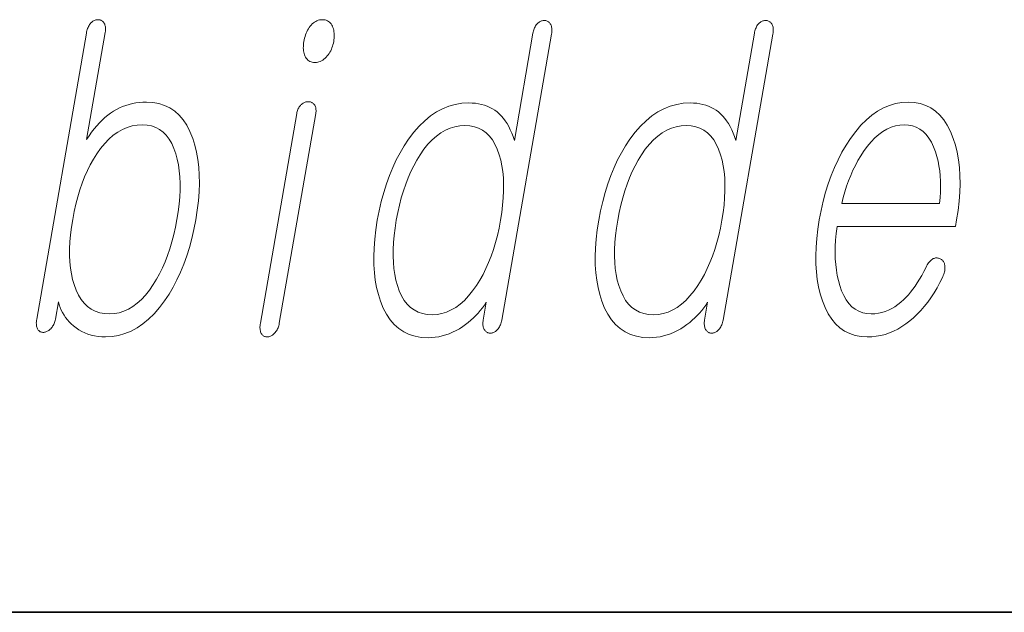
# Model space of a CAD drawing. Extents: x 0 to 210, y 0 to 297.
# Drawn here: x 179 to 182, y 10 to 12 of the extents above; entities that cross this region are included whole.
import ezdxf

# ---------------------------------------------------------------- set-up
doc = ezdxf.new("R2010")
doc.units = 0

msp = doc.modelspace()

# ---------------------------------------------------------------- linework, layer by layer
at = {"color": 7, "lineweight": 35}
msp.add_line((20, 10), (200, 10), dxfattribs=at)
msp.add_line((20, 10), (200, 10), dxfattribs=at)
msp.add_line((20, 10), (200, 10), dxfattribs=at)
msp.add_line((20, 10), (200, 10), dxfattribs=at)
at = {"color": 7, "lineweight": 13}
for points in [[(178.859238, 12.184608), (178.671906, 11.105852), (178.671188, 11.100987), (178.670715, 11.096339), (178.670502, 11.091909), (178.670578, 11.087697), (178.670898, 11.083702), (178.671509, 11.079926), (178.672363, 11.076365), (178.673492, 11.073024), (178.674866, 11.0699), (178.676529, 11.066993), (178.67804, 11.064925), (178.679718, 11.063075), (178.681534, 11.061443), (178.683502, 11.060029), (178.685623, 11.058832), (178.687897, 11.057853), (178.690323, 11.057091), (178.692902, 11.056547), (178.695618, 11.05622), (178.698502, 11.056111), (178.701263, 11.056531), (178.70401, 11.057169), (178.706711, 11.058023), (178.709381, 11.059096), (178.712036, 11.060387), (178.71463, 11.061894), (178.717224, 11.06362), (178.719772, 11.065562), (178.722305, 11.067723), (178.724792, 11.070101), (178.727448, 11.072977), (178.729919, 11.076008), (178.732178, 11.079194), (178.734222, 11.082537), (178.736084, 11.086034), (178.737732, 11.089686), (178.739197, 11.093495), (178.740448, 11.097459), (178.741501, 11.101578), (178.742355, 11.105852), (178.753693, 11.171138), (178.756866, 11.160443), (178.76059, 11.150122), (178.764893, 11.140174), (178.769745, 11.130599), (178.775177, 11.121397), (178.781158, 11.112568), (178.78772, 11.104112), (178.79483, 11.096028), (178.802521, 11.088319), (178.81076, 11.080982), (178.820694, 11.073008), (178.8311, 11.065873), (178.84198, 11.059578), (178.853363, 11.054122), (178.865234, 11.049505), (178.877594, 11.045728), (178.890442, 11.04279), (178.903748, 11.040692), (178.917572, 11.039433), (178.931885, 11.039013), (178.956787, 11.040381), (178.98114, 11.044485), (179.004883, 11.051324), (179.02803, 11.060899), (179.050598, 11.07321), (179.072556, 11.088257), (179.093918, 11.106039), (179.114716, 11.126557), (179.134888, 11.149811), (179.15448, 11.1758), (179.171143, 11.200951), (179.186737, 11.227283), (179.201218, 11.254796), (179.21463, 11.28349), (179.226944, 11.313366), (179.238159, 11.344422), (179.248291, 11.376661), (179.257324, 11.410081), (179.265289, 11.444681), (179.272156, 11.480464), (179.277817, 11.516837), (179.281967, 11.551967), (179.284607, 11.585853), (179.285751, 11.618495), (179.28537, 11.649894), (179.283478, 11.68005), (179.28009, 11.708961), (179.275177, 11.736629), (179.268768, 11.763055), (179.260834, 11.788236), (179.250244, 11.814225), (179.238159, 11.83748), (179.224487, 11.857998), (179.209305, 11.87578), (179.192566, 11.890826), (179.174286, 11.903137), (179.154449, 11.912713), (179.133102, 11.919552), (179.110168, 11.923656), (179.085724, 11.925024), (179.072205, 11.924682), (179.05896, 11.923656), (179.045929, 11.921946), (179.033142, 11.919552), (179.020615, 11.916474), (179.008331, 11.912713), (178.996277, 11.908267), (178.984482, 11.903137), (178.972931, 11.897324), (178.961624, 11.890826), (178.950745, 11.883598), (178.940018, 11.875593), (178.929459, 11.866811), (178.919067, 11.857251), (178.908813, 11.846914), (178.898743, 11.835801), (178.88884, 11.82391), (178.879089, 11.811241), (178.869476, 11.797795), (178.860046, 11.783573), (178.930222, 12.187717), (178.930908, 12.192287), (178.931335, 12.196671), (178.931488, 12.200869), (178.931396, 12.204879), (178.93103, 12.208702), (178.93042, 12.212339), (178.929535, 12.21579), (178.928406, 12.219054), (178.927002, 12.222133), (178.925339, 12.225023), (178.923615, 12.227091), (178.921783, 12.228941), (178.919861, 12.230573), (178.917816, 12.231987), (178.91568, 12.233184), (178.913422, 12.234163), (178.911072, 12.234925), (178.908615, 12.235469), (178.906036, 12.235795), (178.903381, 12.235905), (178.900436, 12.23578), (178.897552, 12.235407), (178.894714, 12.234785), (178.891937, 12.233915), (178.889191, 12.232796), (178.886505, 12.231428), (178.88385, 12.229811), (178.881256, 12.227945), (178.878723, 12.225832), (178.876221, 12.223469), (178.873764, 12.220562), (178.87149, 12.217438), (178.86937, 12.214096), (178.867432, 12.210537), (178.865646, 12.206759), (178.864029, 12.202765), (178.862579, 12.198552), (178.861298, 12.194122), (178.860199, 12.189474)], [(178.859238, 12.184608), (178.671906, 11.105852), (178.671188, 11.100987), (178.670715, 11.096339), (178.670502, 11.091909), (178.670578, 11.087697), (178.670898, 11.083702), (178.671509, 11.079926), (178.672363, 11.076365), (178.673492, 11.073024), (178.674866, 11.0699), (178.676529, 11.066993), (178.67804, 11.064925), (178.679718, 11.063075), (178.681534, 11.061443), (178.683502, 11.060029), (178.685623, 11.058832), (178.687897, 11.057853), (178.690323, 11.057091), (178.692902, 11.056547), (178.695618, 11.05622), (178.698502, 11.056111), (178.701263, 11.056531), (178.70401, 11.057169), (178.706711, 11.058023), (178.709381, 11.059096), (178.712036, 11.060387), (178.71463, 11.061894), (178.717224, 11.06362), (178.719772, 11.065562), (178.722305, 11.067723), (178.724792, 11.070101), (178.727448, 11.072977), (178.729919, 11.076008), (178.732178, 11.079194), (178.734222, 11.082537), (178.736084, 11.086034), (178.737732, 11.089686), (178.739197, 11.093495), (178.740448, 11.097459), (178.741501, 11.101578), (178.742355, 11.105852), (178.753693, 11.171138), (178.756866, 11.160443), (178.76059, 11.150122), (178.764893, 11.140174), (178.769745, 11.130599), (178.775177, 11.121397), (178.781158, 11.112568), (178.78772, 11.104112), (178.79483, 11.096028), (178.802521, 11.088319), (178.81076, 11.080982), (178.820694, 11.073008), (178.8311, 11.065873), (178.84198, 11.059578), (178.853363, 11.054122), (178.865234, 11.049505), (178.877594, 11.045728), (178.890442, 11.04279), (178.903748, 11.040692), (178.917572, 11.039433), (178.931885, 11.039013), (178.956787, 11.040381), (178.98114, 11.044485), (179.004883, 11.051324), (179.02803, 11.060899), (179.050598, 11.07321), (179.072556, 11.088257), (179.093918, 11.106039), (179.114716, 11.126557), (179.134888, 11.149811), (179.15448, 11.1758), (179.171143, 11.200951), (179.186737, 11.227283), (179.201218, 11.254796), (179.21463, 11.28349), (179.226944, 11.313366), (179.238159, 11.344422), (179.248291, 11.376661), (179.257324, 11.410081), (179.265289, 11.444681), (179.272156, 11.480464), (179.277817, 11.516837), (179.281967, 11.551967), (179.284607, 11.585853), (179.285751, 11.618495), (179.28537, 11.649894), (179.283478, 11.68005), (179.28009, 11.708961), (179.275177, 11.736629), (179.268768, 11.763055), (179.260834, 11.788236), (179.250244, 11.814225), (179.238159, 11.83748), (179.224487, 11.857998), (179.209305, 11.87578), (179.192566, 11.890826), (179.174286, 11.903137), (179.154449, 11.912713), (179.133102, 11.919552), (179.110168, 11.923656), (179.085724, 11.925024), (179.072205, 11.924682), (179.05896, 11.923656), (179.045929, 11.921946), (179.033142, 11.919552), (179.020615, 11.916474), (179.008331, 11.912713), (178.996277, 11.908267), (178.984482, 11.903137), (178.972931, 11.897324), (178.961624, 11.890826), (178.950745, 11.883598), (178.940018, 11.875593), (178.929459, 11.866811), (178.919067, 11.857251), (178.908813, 11.846914), (178.898743, 11.835801), (178.88884, 11.82391), (178.879089, 11.811241), (178.869476, 11.797795), (178.860046, 11.783573), (178.930222, 12.187717), (178.930908, 12.192287), (178.931335, 12.196671), (178.931488, 12.200869), (178.931396, 12.204879), (178.93103, 12.208702), (178.93042, 12.212339), (178.929535, 12.21579), (178.928406, 12.219054), (178.927002, 12.222133), (178.925339, 12.225023), (178.923615, 12.227091), (178.921783, 12.228941), (178.919861, 12.230573), (178.917816, 12.231987), (178.91568, 12.233184), (178.913422, 12.234163), (178.911072, 12.234925), (178.908615, 12.235469), (178.906036, 12.235795), (178.903381, 12.235905), (178.900436, 12.23578), (178.897552, 12.235407), (178.894714, 12.234785), (178.891937, 12.233915), (178.889191, 12.232796), (178.886505, 12.231428), (178.88385, 12.229811), (178.881256, 12.227945), (178.878723, 12.225832), (178.876221, 12.223469), (178.873764, 12.220562), (178.87149, 12.217438), (178.86937, 12.214096), (178.867432, 12.210537), (178.865646, 12.206759), (178.864029, 12.202765), (178.862579, 12.198552), (178.861298, 12.194122), (178.860199, 12.189474)], [(179.749893, 12.235905), (179.744522, 12.235656), (179.739319, 12.23491), (179.734268, 12.233666), (179.729385, 12.231925), (179.72467, 12.229687), (179.720108, 12.226951), (179.715729, 12.223718), (179.711487, 12.219988), (179.707428, 12.215759), (179.703522, 12.211034), (179.700104, 12.206262), (179.69693, 12.201273), (179.69397, 12.196065), (179.691254, 12.19064), (179.688782, 12.184998), (179.686539, 12.179137), (179.68454, 12.173059), (179.682739, 12.166764), (179.681213, 12.160252), (179.679901, 12.153521), (179.678925, 12.147101), (179.678253, 12.1409), (179.677902, 12.134914), (179.677856, 12.129148), (179.678131, 12.123599), (179.67868, 12.118267), (179.679581, 12.113153), (179.680786, 12.108257), (179.682281, 12.103578), (179.684097, 12.099117), (179.686356, 12.094392), (179.68895, 12.090163), (179.691879, 12.086433), (179.695145, 12.0832), (179.698761, 12.080464), (179.702698, 12.078226), (179.70697, 12.076485), (179.711578, 12.075241), (179.716537, 12.074495), (179.721832, 12.074246), (179.72699, 12.074495), (179.73204, 12.075241), (179.736969, 12.076485), (179.741791, 12.078226), (179.746475, 12.080464), (179.751053, 12.0832), (179.755508, 12.086433), (179.759857, 12.090163), (179.764069, 12.094392), (179.768188, 12.099117), (179.771805, 12.103858), (179.775177, 12.108754), (179.778259, 12.113806), (179.781082, 12.119013), (179.78363, 12.124376), (179.785934, 12.129894), (179.787949, 12.135568), (179.789703, 12.141397), (179.791183, 12.147381), (179.792389, 12.153521), (179.793427, 12.160252), (179.794098, 12.166764), (179.794464, 12.173059), (179.794495, 12.179138), (179.794159, 12.184998), (179.793518, 12.19064), (179.792542, 12.196065), (179.791229, 12.201272), (179.789581, 12.206262), (179.787613, 12.211034), (179.785156, 12.215759), (179.782394, 12.219988), (179.779358, 12.223718), (179.776016, 12.226952), (179.772385, 12.229687), (179.768463, 12.231925), (179.764267, 12.233666), (179.759766, 12.23491), (179.754974, 12.235656)], [(179.749893, 12.235905), (179.744522, 12.235656), (179.739319, 12.23491), (179.734268, 12.233666), (179.729385, 12.231925), (179.72467, 12.229687), (179.720108, 12.226951), (179.715729, 12.223718), (179.711487, 12.219988), (179.707428, 12.215759), (179.703522, 12.211034), (179.700104, 12.206262), (179.69693, 12.201273), (179.69397, 12.196065), (179.691254, 12.19064), (179.688782, 12.184998), (179.686539, 12.179137), (179.68454, 12.173059), (179.682739, 12.166764), (179.681213, 12.160252), (179.679901, 12.153521), (179.678925, 12.147101), (179.678253, 12.1409), (179.677902, 12.134914), (179.677856, 12.129148), (179.678131, 12.123599), (179.67868, 12.118267), (179.679581, 12.113153), (179.680786, 12.108257), (179.682281, 12.103578), (179.684097, 12.099117), (179.686356, 12.094392), (179.68895, 12.090163), (179.691879, 12.086433), (179.695145, 12.0832), (179.698761, 12.080464), (179.702698, 12.078226), (179.70697, 12.076485), (179.711578, 12.075241), (179.716537, 12.074495), (179.721832, 12.074246), (179.72699, 12.074495), (179.73204, 12.075241), (179.736969, 12.076485), (179.741791, 12.078226), (179.746475, 12.080464), (179.751053, 12.0832), (179.755508, 12.086433), (179.759857, 12.090163), (179.764069, 12.094392), (179.768188, 12.099117), (179.771805, 12.103858), (179.775177, 12.108754), (179.778259, 12.113806), (179.781082, 12.119013), (179.78363, 12.124376), (179.785934, 12.129894), (179.787949, 12.135568), (179.789703, 12.141397), (179.791183, 12.147381), (179.792389, 12.153521), (179.793427, 12.160252), (179.794098, 12.166764), (179.794464, 12.173059), (179.794495, 12.179138), (179.794159, 12.184998), (179.793518, 12.19064), (179.792542, 12.196065), (179.791229, 12.201272), (179.789581, 12.206262), (179.787613, 12.211034), (179.785156, 12.215759), (179.782394, 12.219988), (179.779358, 12.223718), (179.776016, 12.226952), (179.772385, 12.229687), (179.768463, 12.231925), (179.764267, 12.233666), (179.759766, 12.23491), (179.754974, 12.235656)], [(180.614227, 12.1815), (180.61496, 12.186365), (180.615433, 12.191013), (180.615631, 12.195443), (180.61557, 12.199656), (180.615234, 12.20365), (180.614655, 12.207428), (180.6138, 12.210987), (180.612671, 12.21433), (180.611267, 12.217454), (180.609619, 12.220361), (180.607956, 12.222723), (180.606171, 12.224837), (180.604279, 12.226703), (180.602264, 12.228319), (180.600159, 12.229687), (180.597931, 12.230806), (180.595596, 12.231676), (180.59314, 12.232298), (180.590576, 12.232672), (180.587921, 12.232796), (180.584991, 12.232687), (180.582123, 12.232361), (180.5793, 12.231816), (180.576538, 12.231054), (180.573807, 12.230076), (180.571152, 12.228878), (180.568542, 12.227464), (180.565979, 12.225832), (180.563477, 12.223982), (180.561035, 12.221914), (180.558594, 12.219024), (180.556305, 12.215946), (180.554199, 12.212682), (180.552277, 12.209231), (180.550537, 12.205593), (180.54895, 12.20177), (180.547531, 12.19776), (180.546295, 12.193563), (180.545227, 12.189179), (180.544312, 12.184609), (180.474152, 11.780464), (180.469437, 11.794687), (180.464325, 11.808132), (180.458786, 11.820801), (180.45285, 11.832692), (180.446518, 11.843806), (180.439758, 11.854143), (180.432602, 11.863703), (180.425034, 11.872484), (180.417068, 11.880489), (180.408691, 11.887718), (180.400101, 11.894216), (180.391052, 11.900029), (180.381561, 11.905158), (180.371582, 11.909604), (180.36116, 11.913365), (180.350281, 11.916443), (180.338928, 11.918837), (180.327118, 11.920547), (180.31485, 11.921573), (180.302124, 11.921915), (180.276337, 11.920547), (180.251236, 11.916443), (180.226807, 11.909604), (180.203064, 11.900028), (180.180023, 11.887718), (180.157654, 11.872671), (180.135956, 11.854889), (180.11496, 11.834371), (180.094635, 11.811117), (180.074982, 11.785128), (180.058365, 11.760242), (180.042801, 11.73408), (180.02832, 11.706645), (180.014923, 11.677936), (180.002594, 11.647951), (179.991333, 11.616692), (179.981155, 11.584158), (179.972046, 11.55035), (179.96402, 11.515267), (179.957047, 11.478909), (179.951447, 11.442847), (179.947327, 11.408029), (179.944733, 11.374454), (179.943665, 11.342122), (179.944092, 11.311034), (179.94603, 11.281189), (179.949478, 11.252588), (179.954437, 11.225231), (179.960922, 11.199117), (179.968903, 11.174247), (179.979477, 11.147962), (179.991669, 11.124443), (180.005508, 11.103692), (180.020996, 11.085708), (180.038116, 11.07049), (180.056854, 11.058039), (180.077271, 11.048355), (180.099289, 11.041438), (180.122955, 11.037288), (180.148285, 11.035904), (180.161865, 11.036325), (180.175354, 11.037583), (180.188721, 11.039681), (180.201996, 11.04262), (180.215149, 11.046396), (180.22821, 11.051013), (180.24118, 11.056469), (180.254028, 11.062764), (180.266785, 11.0699), (180.279419, 11.077873), (180.29007, 11.085505), (180.300323, 11.093479), (180.31015, 11.101795), (180.319611, 11.110454), (180.328674, 11.119453), (180.337357, 11.128796), (180.345612, 11.138479), (180.353485, 11.148505), (180.360977, 11.158874), (180.368073, 11.169583), (180.356461, 11.102744), (180.35582, 11.098469), (180.355408, 11.09435), (180.355225, 11.090386), (180.355286, 11.086578), (180.355591, 11.082925), (180.356094, 11.079428), (180.356842, 11.076086), (180.357819, 11.072899), (180.359039, 11.069868), (180.360474, 11.066993), (180.362152, 11.064614), (180.363922, 11.062453), (180.365799, 11.060511), (180.367783, 11.058785), (180.369873, 11.057278), (180.37207, 11.055987), (180.374359, 11.054914), (180.37677, 11.05406), (180.379303, 11.053423), (180.381912, 11.053003), (180.384827, 11.053112), (180.387665, 11.053438), (180.390442, 11.053982), (180.393127, 11.054744), (180.395737, 11.055723), (180.39827, 11.05692), (180.400726, 11.058334), (180.403122, 11.059967), (180.405426, 11.061816), (180.407654, 11.063884), (180.410339, 11.066791), (180.412842, 11.069915), (180.415192, 11.073256), (180.417358, 11.076817), (180.419373, 11.080593), (180.421204, 11.084588), (180.422882, 11.0888), (180.424393, 11.093231), (180.425735, 11.097878), (180.42691, 11.102744)], [(180.614227, 12.1815), (180.61496, 12.186365), (180.615433, 12.191013), (180.615631, 12.195443), (180.61557, 12.199656), (180.615234, 12.20365), (180.614655, 12.207428), (180.6138, 12.210987), (180.612671, 12.21433), (180.611267, 12.217454), (180.609619, 12.220361), (180.607956, 12.222723), (180.606171, 12.224837), (180.604279, 12.226703), (180.602264, 12.228319), (180.600159, 12.229687), (180.597931, 12.230806), (180.595596, 12.231676), (180.59314, 12.232298), (180.590576, 12.232672), (180.587921, 12.232796), (180.584991, 12.232687), (180.582123, 12.232361), (180.5793, 12.231816), (180.576538, 12.231054), (180.573807, 12.230076), (180.571152, 12.228878), (180.568542, 12.227464), (180.565979, 12.225832), (180.563477, 12.223982), (180.561035, 12.221914), (180.558594, 12.219024), (180.556305, 12.215946), (180.554199, 12.212682), (180.552277, 12.209231), (180.550537, 12.205593), (180.54895, 12.20177), (180.547531, 12.19776), (180.546295, 12.193563), (180.545227, 12.189179), (180.544312, 12.184609), (180.474152, 11.780464), (180.469437, 11.794687), (180.464325, 11.808132), (180.458786, 11.820801), (180.45285, 11.832692), (180.446518, 11.843806), (180.439758, 11.854143), (180.432602, 11.863703), (180.425034, 11.872484), (180.417068, 11.880489), (180.408691, 11.887718), (180.400101, 11.894216), (180.391052, 11.900029), (180.381561, 11.905158), (180.371582, 11.909604), (180.36116, 11.913365), (180.350281, 11.916443), (180.338928, 11.918837), (180.327118, 11.920547), (180.31485, 11.921573), (180.302124, 11.921915), (180.276337, 11.920547), (180.251236, 11.916443), (180.226807, 11.909604), (180.203064, 11.900028), (180.180023, 11.887718), (180.157654, 11.872671), (180.135956, 11.854889), (180.11496, 11.834371), (180.094635, 11.811117), (180.074982, 11.785128), (180.058365, 11.760242), (180.042801, 11.73408), (180.02832, 11.706645), (180.014923, 11.677936), (180.002594, 11.647951), (179.991333, 11.616692), (179.981155, 11.584158), (179.972046, 11.55035), (179.96402, 11.515267), (179.957047, 11.478909), (179.951447, 11.442847), (179.947327, 11.408029), (179.944733, 11.374454), (179.943665, 11.342122), (179.944092, 11.311034), (179.94603, 11.281189), (179.949478, 11.252588), (179.954437, 11.225231), (179.960922, 11.199117), (179.968903, 11.174247), (179.979477, 11.147962), (179.991669, 11.124443), (180.005508, 11.103692), (180.020996, 11.085708), (180.038116, 11.07049), (180.056854, 11.058039), (180.077271, 11.048355), (180.099289, 11.041438), (180.122955, 11.037288), (180.148285, 11.035904), (180.161865, 11.036325), (180.175354, 11.037583), (180.188721, 11.039681), (180.201996, 11.04262), (180.215149, 11.046396), (180.22821, 11.051013), (180.24118, 11.056469), (180.254028, 11.062764), (180.266785, 11.0699), (180.279419, 11.077873), (180.29007, 11.085505), (180.300323, 11.093479), (180.31015, 11.101795), (180.319611, 11.110454), (180.328674, 11.119453), (180.337357, 11.128796), (180.345612, 11.138479), (180.353485, 11.148505), (180.360977, 11.158874), (180.368073, 11.169583), (180.356461, 11.102744), (180.35582, 11.098469), (180.355408, 11.09435), (180.355225, 11.090386), (180.355286, 11.086578), (180.355591, 11.082925), (180.356094, 11.079428), (180.356842, 11.076086), (180.357819, 11.072899), (180.359039, 11.069868), (180.360474, 11.066993), (180.362152, 11.064614), (180.363922, 11.062453), (180.365799, 11.060511), (180.367783, 11.058785), (180.369873, 11.057278), (180.37207, 11.055987), (180.374359, 11.054914), (180.37677, 11.05406), (180.379303, 11.053423), (180.381912, 11.053003), (180.384827, 11.053112), (180.387665, 11.053438), (180.390442, 11.053982), (180.393127, 11.054744), (180.395737, 11.055723), (180.39827, 11.05692), (180.400726, 11.058334), (180.403122, 11.059967), (180.405426, 11.061816), (180.407654, 11.063884), (180.410339, 11.066791), (180.412842, 11.069915), (180.415192, 11.073256), (180.417358, 11.076817), (180.419373, 11.080593), (180.421204, 11.084588), (180.422882, 11.0888), (180.424393, 11.093231), (180.425735, 11.097878), (180.42691, 11.102744)], [(181.449402, 12.1815), (181.450119, 12.186365), (181.450592, 12.191013), (181.45079, 12.195443), (181.450729, 12.199656), (181.450409, 12.20365), (181.449799, 12.207428), (181.448944, 12.210987), (181.447815, 12.21433), (181.446442, 12.217454), (181.444778, 12.220361), (181.443115, 12.222723), (181.44133, 12.224837), (181.439423, 12.226703), (181.437439, 12.228319), (181.435318, 12.229687), (181.43309, 12.230806), (181.430756, 12.231676), (181.428314, 12.232298), (181.425751, 12.232672), (181.423065, 12.232796), (181.420151, 12.232687), (181.417267, 12.232361), (181.414459, 12.231816), (181.411682, 12.231054), (181.408966, 12.230076), (181.406311, 12.228878), (181.403687, 12.227464), (181.401138, 12.225832), (181.398651, 12.223982), (181.396194, 12.221914), (181.393738, 12.219024), (181.391479, 12.215946), (181.389359, 12.212682), (181.387451, 12.209231), (181.385681, 12.205593), (181.384094, 12.20177), (181.38269, 12.19776), (181.381439, 12.193563), (181.380371, 12.189179), (181.379486, 12.184609), (181.309296, 11.780464), (181.304596, 11.794687), (181.299469, 11.808132), (181.293945, 11.820801), (181.288025, 11.832692), (181.281677, 11.843806), (181.274918, 11.854143), (181.267761, 11.863703), (181.260193, 11.872485), (181.252228, 11.88049), (181.243835, 11.887718), (181.23526, 11.894216), (181.226212, 11.900029), (181.216705, 11.905158), (181.206741, 11.909604), (181.19632, 11.913365), (181.185425, 11.916443), (181.174088, 11.918838), (181.162292, 11.920547), (181.150024, 11.921573), (181.137299, 11.921915), (181.111496, 11.920547), (181.086395, 11.916443), (181.061981, 11.909604), (181.038223, 11.900029), (181.015167, 11.887718), (180.992798, 11.872671), (180.971115, 11.854889), (180.950104, 11.834371), (180.929779, 11.811117), (180.910156, 11.785128), (180.893524, 11.760242), (180.87796, 11.73408), (180.863495, 11.706645), (180.850082, 11.677936), (180.837753, 11.647951), (180.826477, 11.616692), (180.816315, 11.584158), (180.80719, 11.55035), (180.799164, 11.515267), (180.792206, 11.478909), (180.786591, 11.442847), (180.782486, 11.408029), (180.779907, 11.374454), (180.778809, 11.342122), (180.779236, 11.311034), (180.781189, 11.281189), (180.784637, 11.252588), (180.789612, 11.225231), (180.796082, 11.199117), (180.804077, 11.174247), (180.814636, 11.147962), (180.826828, 11.124443), (180.840668, 11.103692), (180.85614, 11.085708), (180.87326, 11.07049), (180.892014, 11.058039), (180.912415, 11.048355), (180.934448, 11.041438), (180.95813, 11.037288), (180.983429, 11.035905), (180.997025, 11.036325), (181.010498, 11.037583), (181.023865, 11.039681), (181.03714, 11.04262), (181.050308, 11.046396), (181.06337, 11.051013), (181.076324, 11.056469), (181.089188, 11.062764), (181.101929, 11.0699), (181.114594, 11.077873), (181.125214, 11.085505), (181.135468, 11.093479), (181.145325, 11.101795), (181.154785, 11.110454), (181.163849, 11.119453), (181.172516, 11.128796), (181.180786, 11.138479), (181.18866, 11.148505), (181.196136, 11.158874), (181.203217, 11.169583), (181.19162, 11.102744), (181.190979, 11.098469), (181.190582, 11.09435), (181.190399, 11.090386), (181.190445, 11.086578), (181.190735, 11.082925), (181.191254, 11.079428), (181.191986, 11.076086), (181.192978, 11.072899), (181.194183, 11.069868), (181.195648, 11.066993), (181.197296, 11.064614), (181.199066, 11.062453), (181.200958, 11.060511), (181.202942, 11.058785), (181.205032, 11.057278), (181.20723, 11.055987), (181.209534, 11.054914), (181.211945, 11.05406), (181.214447, 11.053423), (181.217072, 11.053003), (181.219986, 11.053112), (181.222824, 11.053438), (181.225586, 11.053982), (181.228271, 11.054744), (181.230896, 11.055723), (181.233429, 11.05692), (181.235901, 11.058334), (181.238281, 11.059967), (181.240585, 11.061816), (181.242828, 11.063884), (181.245483, 11.066791), (181.248016, 11.069915), (181.250336, 11.073256), (181.252533, 11.076817), (181.254532, 11.080593), (181.256363, 11.084588), (181.258057, 11.0888), (181.259552, 11.093231), (181.260895, 11.097878), (181.26207, 11.102744)], [(181.449402, 12.1815), (181.450119, 12.186365), (181.450592, 12.191013), (181.45079, 12.195443), (181.450729, 12.199656), (181.450409, 12.20365), (181.449799, 12.207428), (181.448944, 12.210987), (181.447815, 12.21433), (181.446442, 12.217454), (181.444778, 12.220361), (181.443115, 12.222723), (181.44133, 12.224837), (181.439423, 12.226703), (181.437439, 12.228319), (181.435318, 12.229687), (181.43309, 12.230806), (181.430756, 12.231676), (181.428314, 12.232298), (181.425751, 12.232672), (181.423065, 12.232796), (181.420151, 12.232687), (181.417267, 12.232361), (181.414459, 12.231816), (181.411682, 12.231054), (181.408966, 12.230076), (181.406311, 12.228878), (181.403687, 12.227464), (181.401138, 12.225832), (181.398651, 12.223982), (181.396194, 12.221914), (181.393738, 12.219024), (181.391479, 12.215946), (181.389359, 12.212682), (181.387451, 12.209231), (181.385681, 12.205593), (181.384094, 12.20177), (181.38269, 12.19776), (181.381439, 12.193563), (181.380371, 12.189179), (181.379486, 12.184609), (181.309296, 11.780464), (181.304596, 11.794687), (181.299469, 11.808132), (181.293945, 11.820801), (181.288025, 11.832692), (181.281677, 11.843806), (181.274918, 11.854143), (181.267761, 11.863703), (181.260193, 11.872485), (181.252228, 11.88049), (181.243835, 11.887718), (181.23526, 11.894216), (181.226212, 11.900029), (181.216705, 11.905158), (181.206741, 11.909604), (181.19632, 11.913365), (181.185425, 11.916443), (181.174088, 11.918838), (181.162292, 11.920547), (181.150024, 11.921573), (181.137299, 11.921915), (181.111496, 11.920547), (181.086395, 11.916443), (181.061981, 11.909604), (181.038223, 11.900029), (181.015167, 11.887718), (180.992798, 11.872671), (180.971115, 11.854889), (180.950104, 11.834371), (180.929779, 11.811117), (180.910156, 11.785128), (180.893524, 11.760242), (180.87796, 11.73408), (180.863495, 11.706645), (180.850082, 11.677936), (180.837753, 11.647951), (180.826477, 11.616692), (180.816315, 11.584158), (180.80719, 11.55035), (180.799164, 11.515267), (180.792206, 11.478909), (180.786591, 11.442847), (180.782486, 11.408029), (180.779907, 11.374454), (180.778809, 11.342122), (180.779236, 11.311034), (180.781189, 11.281189), (180.784637, 11.252588), (180.789612, 11.225231), (180.796082, 11.199117), (180.804077, 11.174247), (180.814636, 11.147962), (180.826828, 11.124443), (180.840668, 11.103692), (180.85614, 11.085708), (180.87326, 11.07049), (180.892014, 11.058039), (180.912415, 11.048355), (180.934448, 11.041438), (180.95813, 11.037288), (180.983429, 11.035905), (180.997025, 11.036325), (181.010498, 11.037583), (181.023865, 11.039681), (181.03714, 11.04262), (181.050308, 11.046396), (181.06337, 11.051013), (181.076324, 11.056469), (181.089188, 11.062764), (181.101929, 11.0699), (181.114594, 11.077873), (181.125214, 11.085505), (181.135468, 11.093479), (181.145325, 11.101795), (181.154785, 11.110454), (181.163849, 11.119453), (181.172516, 11.128796), (181.180786, 11.138479), (181.18866, 11.148505), (181.196136, 11.158874), (181.203217, 11.169583), (181.19162, 11.102744), (181.190979, 11.098469), (181.190582, 11.09435), (181.190399, 11.090386), (181.190445, 11.086578), (181.190735, 11.082925), (181.191254, 11.079428), (181.191986, 11.076086), (181.192978, 11.072899), (181.194183, 11.069868), (181.195648, 11.066993), (181.197296, 11.064614), (181.199066, 11.062453), (181.200958, 11.060511), (181.202942, 11.058785), (181.205032, 11.057278), (181.20723, 11.055987), (181.209534, 11.054914), (181.211945, 11.05406), (181.214447, 11.053423), (181.217072, 11.053003), (181.219986, 11.053112), (181.222824, 11.053438), (181.225586, 11.053982), (181.228271, 11.054744), (181.230896, 11.055723), (181.233429, 11.05692), (181.235901, 11.058334), (181.238281, 11.059967), (181.240585, 11.061816), (181.242828, 11.063884), (181.245483, 11.066791), (181.248016, 11.069915), (181.250336, 11.073256), (181.252533, 11.076817), (181.254532, 11.080593), (181.256363, 11.084588), (181.258057, 11.0888), (181.259552, 11.093231), (181.260895, 11.097878), (181.26207, 11.102744)], [(179.653137, 11.8815), (179.515747, 11.090308), (179.515045, 11.085723), (179.514572, 11.081293), (179.514343, 11.077019), (179.514343, 11.072899), (179.514587, 11.068935), (179.515045, 11.065127), (179.515732, 11.061475), (179.516663, 11.057977), (179.517822, 11.054635), (179.519211, 11.051449), (179.520905, 11.049086), (179.522705, 11.046971), (179.524658, 11.045107), (179.526733, 11.043489), (179.528961, 11.042122), (179.531311, 11.041003), (179.533798, 11.040133), (179.536407, 11.039511), (179.539154, 11.039138), (179.542053, 11.039013), (179.544983, 11.039153), (179.547882, 11.039573), (179.55072, 11.040273), (179.553528, 11.041251), (179.556305, 11.042511), (179.559021, 11.044049), (179.561707, 11.045868), (179.564331, 11.047967), (179.566925, 11.050344), (179.569489, 11.053002), (179.572144, 11.055894), (179.574615, 11.058971), (179.576874, 11.062236), (179.578949, 11.065687), (179.580841, 11.069324), (179.58252, 11.073148), (179.584015, 11.077158), (179.585312, 11.081355), (179.586411, 11.085738), (179.587326, 11.090308), (179.724716, 11.8815), (179.725327, 11.885759), (179.725708, 11.889832), (179.725815, 11.893718), (179.725647, 11.897417), (179.72525, 11.90093), (179.724564, 11.904257), (179.723633, 11.907396), (179.722443, 11.91035), (179.720993, 11.913116), (179.719284, 11.915697), (179.71756, 11.917765), (179.715698, 11.919614), (179.713715, 11.921247), (179.711578, 11.922661), (179.709351, 11.923858), (179.70697, 11.924837), (179.704453, 11.925599), (179.701828, 11.926143), (179.699066, 11.926469), (179.696182, 11.926578), (179.693237, 11.926454), (179.690369, 11.926081), (179.687531, 11.925459), (179.684738, 11.924588), (179.682007, 11.92347), (179.679321, 11.922101), (179.676666, 11.920485), (179.674072, 11.918619), (179.671524, 11.916506), (179.669006, 11.914143), (179.666672, 11.911858), (179.664505, 11.909355), (179.662506, 11.906635), (179.660675, 11.903697), (179.658997, 11.900541), (179.657471, 11.897168), (179.656143, 11.893578), (179.654968, 11.88977), (179.653961, 11.885744)], [(179.653137, 11.8815), (179.515747, 11.090308), (179.515045, 11.085723), (179.514572, 11.081293), (179.514343, 11.077019), (179.514343, 11.072899), (179.514587, 11.068935), (179.515045, 11.065127), (179.515732, 11.061475), (179.516663, 11.057977), (179.517822, 11.054635), (179.519211, 11.051449), (179.520905, 11.049086), (179.522705, 11.046971), (179.524658, 11.045107), (179.526733, 11.043489), (179.528961, 11.042122), (179.531311, 11.041003), (179.533798, 11.040133), (179.536407, 11.039511), (179.539154, 11.039138), (179.542053, 11.039013), (179.544983, 11.039153), (179.547882, 11.039573), (179.55072, 11.040273), (179.553528, 11.041251), (179.556305, 11.042511), (179.559021, 11.044049), (179.561707, 11.045868), (179.564331, 11.047967), (179.566925, 11.050344), (179.569489, 11.053002), (179.572144, 11.055894), (179.574615, 11.058971), (179.576874, 11.062236), (179.578949, 11.065687), (179.580841, 11.069324), (179.58252, 11.073148), (179.584015, 11.077158), (179.585312, 11.081355), (179.586411, 11.085738), (179.587326, 11.090308), (179.724716, 11.8815), (179.725327, 11.885759), (179.725708, 11.889832), (179.725815, 11.893718), (179.725647, 11.897417), (179.72525, 11.90093), (179.724564, 11.904257), (179.723633, 11.907396), (179.722443, 11.91035), (179.720993, 11.913116), (179.719284, 11.915697), (179.71756, 11.917765), (179.715698, 11.919614), (179.713715, 11.921247), (179.711578, 11.922661), (179.709351, 11.923858), (179.70697, 11.924837), (179.704453, 11.925599), (179.701828, 11.926143), (179.699066, 11.926469), (179.696182, 11.926578), (179.693237, 11.926454), (179.690369, 11.926081), (179.687531, 11.925459), (179.684738, 11.924588), (179.682007, 11.92347), (179.679321, 11.922101), (179.676666, 11.920485), (179.674072, 11.918619), (179.671524, 11.916506), (179.669006, 11.914143), (179.666672, 11.911858), (179.664505, 11.909355), (179.662506, 11.906635), (179.660675, 11.903697), (179.658997, 11.900541), (179.657471, 11.897168), (179.656143, 11.893578), (179.654968, 11.88977), (179.653961, 11.885744)], [(182.027237, 11.301707), (182.018967, 11.285946), (182.010681, 11.270992), (182.002365, 11.256847), (181.994049, 11.24351), (181.985687, 11.230982), (181.977325, 11.219262), (181.968948, 11.20835), (181.960541, 11.198246), (181.952133, 11.188951), (181.943695, 11.180464), (181.932571, 11.170127), (181.921204, 11.160878), (181.909561, 11.152718), (181.897644, 11.145645), (181.885468, 11.139661), (181.873032, 11.134765), (181.860321, 11.130957), (181.847351, 11.128236), (181.834106, 11.126604), (181.820618, 11.12606), (181.803894, 11.127132), (181.788239, 11.13035), (181.773651, 11.135713), (181.760132, 11.143221), (181.747726, 11.152873), (181.736374, 11.164671), (181.726105, 11.178615), (181.716919, 11.194702), (181.708801, 11.212935), (181.701752, 11.233314), (181.696487, 11.251764), (181.692169, 11.271054), (181.688797, 11.291184), (181.686356, 11.312153), (181.684845, 11.333961), (181.684296, 11.356609), (181.684692, 11.380096), (181.686005, 11.404423), (181.688278, 11.429588), (181.691498, 11.455593), (182.138046, 11.455593), (182.142365, 11.480464), (182.147919, 11.516277), (182.151978, 11.550972), (182.15451, 11.584547), (182.155518, 11.617002), (182.155045, 11.648339), (182.15303, 11.678557), (182.149521, 11.707656), (182.144501, 11.735635), (182.13797, 11.762495), (182.129913, 11.788236), (182.119385, 11.814225), (182.107422, 11.83748), (182.093994, 11.857998), (182.079102, 11.87578), (182.062775, 11.890827), (182.044998, 11.903137), (182.025757, 11.912713), (182.005081, 11.919552), (181.982941, 11.923656), (181.959351, 11.925024), (181.935303, 11.923656), (181.911774, 11.919552), (181.888763, 11.912713), (181.866287, 11.903137), (181.84433, 11.890827), (181.822906, 11.87578), (181.802002, 11.857998), (181.781616, 11.83748), (181.761765, 11.814226), (181.742432, 11.788236), (181.725662, 11.762495), (181.709991, 11.735635), (181.695404, 11.707656), (181.681946, 11.678557), (181.669571, 11.648339), (181.658295, 11.617002), (181.648132, 11.584547), (181.639069, 11.550972), (181.631104, 11.516277), (181.624237, 11.480464), (181.618713, 11.444962), (181.614685, 11.410578), (181.612152, 11.377314), (181.611084, 11.345169), (181.611542, 11.314143), (181.613464, 11.284236), (181.616882, 11.255448), (181.621796, 11.22778), (181.628204, 11.201231), (181.636093, 11.175801), (181.646393, 11.149811), (181.658173, 11.126557), (181.671417, 11.106039), (181.686157, 11.088257), (181.702362, 11.07321), (181.720032, 11.060899), (181.739182, 11.051324), (181.759827, 11.044485), (181.781921, 11.040381), (181.805496, 11.039013), (181.822647, 11.039619), (181.839554, 11.041438), (181.856201, 11.044469), (181.872635, 11.048713), (181.888809, 11.054169), (181.904739, 11.060837), (181.920425, 11.068718), (181.935852, 11.077811), (181.951065, 11.088117), (181.966019, 11.099635), (181.980301, 11.11165), (181.994171, 11.124692), (182.007629, 11.13876), (182.020706, 11.153852), (182.03334, 11.169971), (182.045563, 11.187117), (182.057373, 11.205288), (182.068787, 11.224484), (182.079773, 11.244707), (182.090332, 11.265956), (182.092377, 11.270588), (182.094116, 11.275158), (182.095596, 11.279666), (182.096771, 11.284112), (182.097656, 11.288495), (182.098282, 11.292816), (182.098618, 11.297075), (182.098663, 11.301272), (182.098419, 11.305407), (182.0979, 11.30948), (182.09726, 11.312791), (182.09642, 11.315884), (182.095383, 11.318759), (182.094162, 11.321418), (182.092728, 11.323858), (182.091095, 11.32608), (182.089294, 11.328086), (182.087265, 11.329873), (182.085052, 11.331444), (182.082642, 11.332796), (182.079926, 11.33421), (182.077209, 11.335345), (182.074463, 11.3362), (182.071686, 11.336775), (182.068878, 11.33707), (182.066055, 11.337086), (182.063202, 11.336822), (182.060333, 11.336278), (182.057419, 11.335454), (182.054504, 11.33435), (182.05127, 11.332345), (182.048157, 11.33006), (182.045166, 11.327496), (182.042267, 11.324651), (182.03949, 11.321527), (182.036819, 11.318122), (182.034256, 11.314438), (182.031799, 11.310474), (182.02948, 11.306231)], [(182.027237, 11.301707), (182.018967, 11.285946), (182.010681, 11.270992), (182.002365, 11.256847), (181.994049, 11.24351), (181.985687, 11.230982), (181.977325, 11.219262), (181.968948, 11.20835), (181.960541, 11.198246), (181.952133, 11.188951), (181.943695, 11.180464), (181.932571, 11.170127), (181.921204, 11.160878), (181.909561, 11.152718), (181.897644, 11.145645), (181.885468, 11.139661), (181.873032, 11.134765), (181.860321, 11.130957), (181.847351, 11.128236), (181.834106, 11.126604), (181.820618, 11.12606), (181.803894, 11.127132), (181.788239, 11.13035), (181.773651, 11.135713), (181.760132, 11.143221), (181.747726, 11.152873), (181.736374, 11.164671), (181.726105, 11.178615), (181.716919, 11.194702), (181.708801, 11.212935), (181.701752, 11.233314), (181.696487, 11.251764), (181.692169, 11.271054), (181.688797, 11.291184), (181.686356, 11.312153), (181.684845, 11.333961), (181.684296, 11.356609), (181.684692, 11.380096), (181.686005, 11.404423), (181.688278, 11.429588), (181.691498, 11.455593), (182.138046, 11.455593), (182.142365, 11.480464), (182.147919, 11.516277), (182.151978, 11.550972), (182.15451, 11.584547), (182.155518, 11.617002), (182.155045, 11.648339), (182.15303, 11.678557), (182.149521, 11.707656), (182.144501, 11.735635), (182.13797, 11.762495), (182.129913, 11.788236), (182.119385, 11.814225), (182.107422, 11.83748), (182.093994, 11.857998), (182.079102, 11.87578), (182.062775, 11.890827), (182.044998, 11.903137), (182.025757, 11.912713), (182.005081, 11.919552), (181.982941, 11.923656), (181.959351, 11.925024), (181.935303, 11.923656), (181.911774, 11.919552), (181.888763, 11.912713), (181.866287, 11.903137), (181.84433, 11.890827), (181.822906, 11.87578), (181.802002, 11.857998), (181.781616, 11.83748), (181.761765, 11.814226), (181.742432, 11.788236), (181.725662, 11.762495), (181.709991, 11.735635), (181.695404, 11.707656), (181.681946, 11.678557), (181.669571, 11.648339), (181.658295, 11.617002), (181.648132, 11.584547), (181.639069, 11.550972), (181.631104, 11.516277), (181.624237, 11.480464), (181.618713, 11.444962), (181.614685, 11.410578), (181.612152, 11.377314), (181.611084, 11.345169), (181.611542, 11.314143), (181.613464, 11.284236), (181.616882, 11.255448), (181.621796, 11.22778), (181.628204, 11.201231), (181.636093, 11.175801), (181.646393, 11.149811), (181.658173, 11.126557), (181.671417, 11.106039), (181.686157, 11.088257), (181.702362, 11.07321), (181.720032, 11.060899), (181.739182, 11.051324), (181.759827, 11.044485), (181.781921, 11.040381), (181.805496, 11.039013), (181.822647, 11.039619), (181.839554, 11.041438), (181.856201, 11.044469), (181.872635, 11.048713), (181.888809, 11.054169), (181.904739, 11.060837), (181.920425, 11.068718), (181.935852, 11.077811), (181.951065, 11.088117), (181.966019, 11.099635), (181.980301, 11.11165), (181.994171, 11.124692), (182.007629, 11.13876), (182.020706, 11.153852), (182.03334, 11.169971), (182.045563, 11.187117), (182.057373, 11.205288), (182.068787, 11.224484), (182.079773, 11.244707), (182.090332, 11.265956), (182.092377, 11.270588), (182.094116, 11.275158), (182.095596, 11.279666), (182.096771, 11.284112), (182.097656, 11.288495), (182.098282, 11.292816), (182.098618, 11.297075), (182.098663, 11.301272), (182.098419, 11.305407), (182.0979, 11.30948), (182.09726, 11.312791), (182.09642, 11.315884), (182.095383, 11.318759), (182.094162, 11.321418), (182.092728, 11.323858), (182.091095, 11.32608), (182.089294, 11.328086), (182.087265, 11.329873), (182.085052, 11.331444), (182.082642, 11.332796), (182.079926, 11.33421), (182.077209, 11.335345), (182.074463, 11.3362), (182.071686, 11.336775), (182.068878, 11.33707), (182.066055, 11.337086), (182.063202, 11.336822), (182.060333, 11.336278), (182.057419, 11.335454), (182.054504, 11.33435), (182.05127, 11.332345), (182.048157, 11.33006), (182.045166, 11.327496), (182.042267, 11.324651), (182.03949, 11.321527), (182.036819, 11.318122), (182.034256, 11.314438), (182.031799, 11.310474), (182.02948, 11.306231)], [(179.070892, 11.839531), (179.088715, 11.838428), (179.105377, 11.835117), (179.120911, 11.829598), (179.135254, 11.821874), (179.148468, 11.811941), (179.160522, 11.799801), (179.171417, 11.785454), (179.181152, 11.768899), (179.189728, 11.750137), (179.197159, 11.729169), (179.202515, 11.70907), (179.206772, 11.687946), (179.209915, 11.665795), (179.211945, 11.642619), (179.212875, 11.618418), (179.212677, 11.593189), (179.211395, 11.566936), (179.208984, 11.539656), (179.205475, 11.51135), (179.200836, 11.482018), (179.195328, 11.452982), (179.189056, 11.424941), (179.182037, 11.397894), (179.174255, 11.371842), (179.16571, 11.346786), (179.156403, 11.322723), (179.146332, 11.299656), (179.135513, 11.277583), (179.123932, 11.256505), (179.111603, 11.236423), (179.097092, 11.215453), (179.082153, 11.196692), (179.066772, 11.180138), (179.050964, 11.165791), (179.034729, 11.15365), (179.018051, 11.143718), (179.000946, 11.135992), (178.983398, 11.130474), (178.965408, 11.127164), (178.946991, 11.12606), (178.927658, 11.127164), (178.909622, 11.130474), (178.892914, 11.135992), (178.877502, 11.143718), (178.863434, 11.15365), (178.850677, 11.165791), (178.839218, 11.180138), (178.829071, 11.196692), (178.820267, 11.215453), (178.812759, 11.236423), (178.807129, 11.256226), (178.802643, 11.277085), (178.799286, 11.299003), (178.797073, 11.321977), (178.79599, 11.346008), (178.796051, 11.371096), (178.797272, 11.397242), (178.799591, 11.424443), (178.80307, 11.452703), (178.807678, 11.482018), (178.813293, 11.51163), (178.819687, 11.540154), (178.826843, 11.567589), (178.834747, 11.593935), (178.84343, 11.619194), (178.852875, 11.643366), (178.863098, 11.666449), (178.874069, 11.688443), (178.885818, 11.70935), (178.898315, 11.729169), (178.913116, 11.750137), (178.928436, 11.768899), (178.944336, 11.785454), (178.960754, 11.799801), (178.977753, 11.811941), (178.99527, 11.821874), (179.013367, 11.829598), (179.031982, 11.835116), (179.051163, 11.838428)], [(179.070892, 11.839531), (179.088715, 11.838428), (179.105377, 11.835117), (179.120911, 11.829598), (179.135254, 11.821874), (179.148468, 11.811941), (179.160522, 11.799801), (179.171417, 11.785454), (179.181152, 11.768899), (179.189728, 11.750137), (179.197159, 11.729169), (179.202515, 11.70907), (179.206772, 11.687946), (179.209915, 11.665795), (179.211945, 11.642619), (179.212875, 11.618418), (179.212677, 11.593189), (179.211395, 11.566936), (179.208984, 11.539656), (179.205475, 11.51135), (179.200836, 11.482018), (179.195328, 11.452982), (179.189056, 11.424941), (179.182037, 11.397894), (179.174255, 11.371842), (179.16571, 11.346786), (179.156403, 11.322723), (179.146332, 11.299656), (179.135513, 11.277583), (179.123932, 11.256505), (179.111603, 11.236423), (179.097092, 11.215453), (179.082153, 11.196692), (179.066772, 11.180138), (179.050964, 11.165791), (179.034729, 11.15365), (179.018051, 11.143718), (179.000946, 11.135992), (178.983398, 11.130474), (178.965408, 11.127164), (178.946991, 11.12606), (178.927658, 11.127164), (178.909622, 11.130474), (178.892914, 11.135992), (178.877502, 11.143718), (178.863434, 11.15365), (178.850677, 11.165791), (178.839218, 11.180138), (178.829071, 11.196692), (178.820267, 11.215453), (178.812759, 11.236423), (178.807129, 11.256226), (178.802643, 11.277085), (178.799286, 11.299003), (178.797073, 11.321977), (178.79599, 11.346008), (178.796051, 11.371096), (178.797272, 11.397242), (178.799591, 11.424443), (178.80307, 11.452703), (178.807678, 11.482018), (178.813293, 11.51163), (178.819687, 11.540154), (178.826843, 11.567589), (178.834747, 11.593935), (178.84343, 11.619194), (178.852875, 11.643366), (178.863098, 11.666449), (178.874069, 11.688443), (178.885818, 11.70935), (178.898315, 11.729169), (178.913116, 11.750137), (178.928436, 11.768899), (178.944336, 11.785454), (178.960754, 11.799801), (178.977753, 11.811941), (178.99527, 11.821874), (179.013367, 11.829598), (179.031982, 11.835116), (179.051163, 11.838428)], [(180.287292, 11.836423), (180.305756, 11.835319), (180.323013, 11.832008), (180.33905, 11.82649), (180.353851, 11.818765), (180.367432, 11.808832), (180.379791, 11.796692), (180.39093, 11.782345), (180.400833, 11.76579), (180.409515, 11.747028), (180.416977, 11.72606), (180.422546, 11.705961), (180.427002, 11.684837), (180.430313, 11.662687), (180.432495, 11.639511), (180.433533, 11.615309), (180.433456, 11.59008), (180.43222, 11.563827), (180.429871, 11.536547), (180.426392, 11.508242), (180.421783, 11.478909), (180.41626, 11.449873), (180.409958, 11.421832), (180.402878, 11.394785), (180.39502, 11.368733), (180.386368, 11.343677), (180.376953, 11.319614), (180.36673, 11.296547), (180.355743, 11.274474), (180.343964, 11.253397), (180.331421, 11.233314), (180.316666, 11.212345), (180.301468, 11.193583), (180.285797, 11.177029), (180.269684, 11.162682), (180.253128, 11.150541), (180.236099, 11.140609), (180.218597, 11.132884), (180.200653, 11.127365), (180.182251, 11.124055), (180.163391, 11.122952), (180.144714, 11.124055), (180.127258, 11.127365), (180.111053, 11.132884), (180.0961, 11.140609), (180.082397, 11.150541), (180.069946, 11.162682), (180.058716, 11.177029), (180.048767, 11.193583), (180.040039, 11.212345), (180.032578, 11.233314), (180.027222, 11.253397), (180.022949, 11.274474), (180.019806, 11.296547), (180.017731, 11.319614), (180.016785, 11.343677), (180.016968, 11.368733), (180.018219, 11.394785), (180.020584, 11.421832), (180.024048, 11.449873), (180.028625, 11.478909), (180.03418, 11.508241), (180.040497, 11.536547), (180.047577, 11.563827), (180.055389, 11.59008), (180.063965, 11.615309), (180.073288, 11.639511), (180.083374, 11.662686), (180.094208, 11.684837), (180.105804, 11.705961), (180.118134, 11.72606), (180.132904, 11.747028), (180.148132, 11.76579), (180.163849, 11.782345), (180.180023, 11.796692), (180.196716, 11.808832), (180.213867, 11.818765), (180.231506, 11.826489), (180.249619, 11.832008), (180.268219, 11.835319)], [(180.287292, 11.836423), (180.305756, 11.835319), (180.323013, 11.832008), (180.33905, 11.82649), (180.353851, 11.818765), (180.367432, 11.808832), (180.379791, 11.796692), (180.39093, 11.782345), (180.400833, 11.76579), (180.409515, 11.747028), (180.416977, 11.72606), (180.422546, 11.705961), (180.427002, 11.684837), (180.430313, 11.662687), (180.432495, 11.639511), (180.433533, 11.615309), (180.433456, 11.59008), (180.43222, 11.563827), (180.429871, 11.536547), (180.426392, 11.508242), (180.421783, 11.478909), (180.41626, 11.449873), (180.409958, 11.421832), (180.402878, 11.394785), (180.39502, 11.368733), (180.386368, 11.343677), (180.376953, 11.319614), (180.36673, 11.296547), (180.355743, 11.274474), (180.343964, 11.253397), (180.331421, 11.233314), (180.316666, 11.212345), (180.301468, 11.193583), (180.285797, 11.177029), (180.269684, 11.162682), (180.253128, 11.150541), (180.236099, 11.140609), (180.218597, 11.132884), (180.200653, 11.127365), (180.182251, 11.124055), (180.163391, 11.122952), (180.144714, 11.124055), (180.127258, 11.127365), (180.111053, 11.132884), (180.0961, 11.140609), (180.082397, 11.150541), (180.069946, 11.162682), (180.058716, 11.177029), (180.048767, 11.193583), (180.040039, 11.212345), (180.032578, 11.233314), (180.027222, 11.253397), (180.022949, 11.274474), (180.019806, 11.296547), (180.017731, 11.319614), (180.016785, 11.343677), (180.016968, 11.368733), (180.018219, 11.394785), (180.020584, 11.421832), (180.024048, 11.449873), (180.028625, 11.478909), (180.03418, 11.508241), (180.040497, 11.536547), (180.047577, 11.563827), (180.055389, 11.59008), (180.063965, 11.615309), (180.073288, 11.639511), (180.083374, 11.662686), (180.094208, 11.684837), (180.105804, 11.705961), (180.118134, 11.72606), (180.132904, 11.747028), (180.148132, 11.76579), (180.163849, 11.782345), (180.180023, 11.796692), (180.196716, 11.808832), (180.213867, 11.818765), (180.231506, 11.826489), (180.249619, 11.832008), (180.268219, 11.835319)], [(181.122452, 11.836423), (181.14093, 11.835319), (181.158173, 11.832008), (181.174194, 11.82649), (181.189026, 11.818765), (181.202606, 11.808832), (181.214935, 11.796692), (181.226074, 11.782345), (181.235992, 11.765791), (181.244659, 11.747028), (181.252136, 11.72606), (181.257706, 11.705961), (181.262146, 11.684837), (181.265472, 11.662687), (181.267654, 11.639511), (181.268692, 11.615309), (181.268616, 11.59008), (181.267395, 11.563827), (181.265045, 11.536547), (181.261551, 11.508242), (181.256927, 11.478909), (181.251419, 11.449873), (181.245117, 11.421832), (181.238037, 11.394785), (181.230179, 11.368733), (181.221527, 11.343677), (181.212097, 11.319614), (181.201889, 11.296547), (181.190887, 11.274474), (181.179123, 11.253397), (181.166565, 11.233314), (181.151825, 11.212345), (181.136627, 11.193583), (181.120972, 11.177029), (181.104858, 11.162682), (181.088287, 11.150541), (181.071259, 11.140609), (181.053772, 11.132884), (181.035812, 11.127365), (181.017426, 11.124055), (180.998566, 11.122952), (180.979858, 11.124055), (180.962418, 11.127365), (180.946228, 11.132884), (180.931274, 11.140609), (180.917557, 11.150541), (180.90509, 11.162682), (180.893875, 11.177029), (180.883911, 11.193583), (180.875198, 11.212345), (180.867737, 11.233314), (180.862366, 11.253397), (180.858109, 11.274474), (180.85495, 11.296547), (180.852905, 11.319614), (180.851959, 11.343677), (180.852112, 11.368733), (180.853378, 11.394785), (180.855743, 11.421832), (180.859222, 11.449873), (180.863785, 11.478909), (180.869354, 11.508241), (180.875671, 11.536547), (180.882721, 11.563827), (180.890564, 11.59008), (180.899124, 11.615309), (180.908447, 11.639511), (180.918533, 11.662687), (180.929367, 11.684837), (180.940948, 11.705961), (180.953308, 11.72606), (180.968048, 11.747028), (180.983276, 11.765791), (180.998993, 11.782345), (181.015198, 11.796692), (181.03186, 11.808832), (181.049026, 11.818765), (181.06665, 11.82649), (181.084778, 11.832008), (181.103363, 11.835319)], [(181.122452, 11.836423), (181.14093, 11.835319), (181.158173, 11.832008), (181.174194, 11.82649), (181.189026, 11.818765), (181.202606, 11.808832), (181.214935, 11.796692), (181.226074, 11.782345), (181.235992, 11.765791), (181.244659, 11.747028), (181.252136, 11.72606), (181.257706, 11.705961), (181.262146, 11.684837), (181.265472, 11.662687), (181.267654, 11.639511), (181.268692, 11.615309), (181.268616, 11.59008), (181.267395, 11.563827), (181.265045, 11.536547), (181.261551, 11.508242), (181.256927, 11.478909), (181.251419, 11.449873), (181.245117, 11.421832), (181.238037, 11.394785), (181.230179, 11.368733), (181.221527, 11.343677), (181.212097, 11.319614), (181.201889, 11.296547), (181.190887, 11.274474), (181.179123, 11.253397), (181.166565, 11.233314), (181.151825, 11.212345), (181.136627, 11.193583), (181.120972, 11.177029), (181.104858, 11.162682), (181.088287, 11.150541), (181.071259, 11.140609), (181.053772, 11.132884), (181.035812, 11.127365), (181.017426, 11.124055), (180.998566, 11.122952), (180.979858, 11.124055), (180.962418, 11.127365), (180.946228, 11.132884), (180.931274, 11.140609), (180.917557, 11.150541), (180.90509, 11.162682), (180.893875, 11.177029), (180.883911, 11.193583), (180.875198, 11.212345), (180.867737, 11.233314), (180.862366, 11.253397), (180.858109, 11.274474), (180.85495, 11.296547), (180.852905, 11.319614), (180.851959, 11.343677), (180.852112, 11.368733), (180.853378, 11.394785), (180.855743, 11.421832), (180.859222, 11.449873), (180.863785, 11.478909), (180.869354, 11.508241), (180.875671, 11.536547), (180.882721, 11.563827), (180.890564, 11.59008), (180.899124, 11.615309), (180.908447, 11.639511), (180.918533, 11.662687), (180.929367, 11.684837), (180.940948, 11.705961), (180.953308, 11.72606), (180.968048, 11.747028), (180.983276, 11.765791), (180.998993, 11.782345), (181.015198, 11.796692), (181.03186, 11.808832), (181.049026, 11.818765), (181.06665, 11.82649), (181.084778, 11.832008), (181.103363, 11.835319)], [(181.708878, 11.54264), (181.714478, 11.565023), (181.720688, 11.586785), (181.727478, 11.607925), (181.734863, 11.628444), (181.742859, 11.648339), (181.751434, 11.667614), (181.76062, 11.686267), (181.770401, 11.704298), (181.780777, 11.721707), (181.791748, 11.738495), (181.805634, 11.757692), (181.819824, 11.774868), (181.834335, 11.790024), (181.849152, 11.803159), (181.864273, 11.814272), (181.8797, 11.823365), (181.895447, 11.830439), (181.911499, 11.83549), (181.927856, 11.838521), (181.944504, 11.839531), (181.960831, 11.838506), (181.976166, 11.835428), (181.990494, 11.830298), (182.003845, 11.823117), (182.01619, 11.813884), (182.027542, 11.802599), (182.037903, 11.789262), (182.047272, 11.773873), (182.055664, 11.756433), (182.063049, 11.73694), (182.068146, 11.719889), (182.072449, 11.702309), (182.075943, 11.6842), (182.078644, 11.665563), (182.080566, 11.646397), (182.081665, 11.626702), (182.082001, 11.60648), (182.081512, 11.585729), (182.080231, 11.564448), (182.078171, 11.54264)], [(181.708878, 11.54264), (181.714478, 11.565023), (181.720688, 11.586785), (181.727478, 11.607925), (181.734863, 11.628444), (181.742859, 11.648339), (181.751434, 11.667614), (181.76062, 11.686267), (181.770401, 11.704298), (181.780777, 11.721707), (181.791748, 11.738495), (181.805634, 11.757692), (181.819824, 11.774868), (181.834335, 11.790024), (181.849152, 11.803159), (181.864273, 11.814272), (181.8797, 11.823365), (181.895447, 11.830439), (181.911499, 11.83549), (181.927856, 11.838521), (181.944504, 11.839531), (181.960831, 11.838506), (181.976166, 11.835428), (181.990494, 11.830298), (182.003845, 11.823117), (182.01619, 11.813884), (182.027542, 11.802599), (182.037903, 11.789262), (182.047272, 11.773873), (182.055664, 11.756433), (182.063049, 11.73694), (182.068146, 11.719889), (182.072449, 11.702309), (182.075943, 11.6842), (182.078644, 11.665563), (182.080566, 11.646397), (182.081665, 11.626702), (182.082001, 11.60648), (182.081512, 11.585729), (182.080231, 11.564448), (182.078171, 11.54264)]]:
    msp.add_lwpolyline(points, close=True, dxfattribs=at)

doc.saveas('drawing.dxf')
